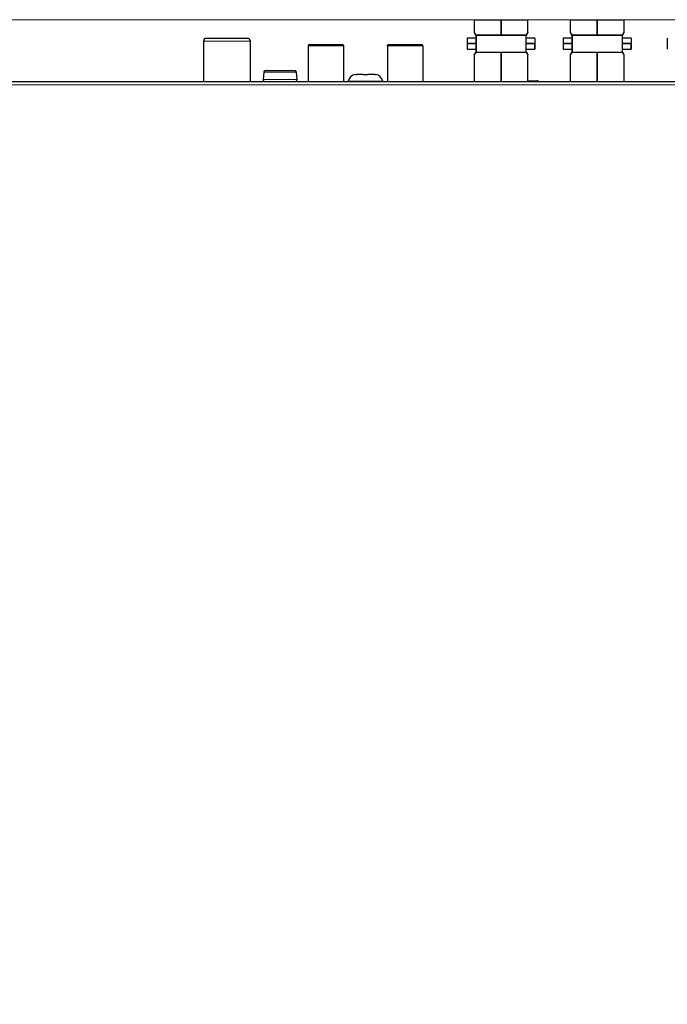
# Model space of a CAD drawing. Units: millimetres. Extents: x 19 to 828, y 10 to 580.
# Drawn here: x 416 to 530, y 295 to 469 of the extents above; entities that cross this region are included whole.
import ezdxf

# ---------------------------------------------------------------- set-up
doc = ezdxf.new("R2010")
doc.units = ezdxf.units.MM
doc.layers.add('1', color=7, linetype='Continuous', true_color=0xffffff)
doc.layers.add('202', color=7, linetype='Continuous', true_color=0xffffff)
doc.styles.add('ideas_korean', font='simplex.shx')
doc.dimstyles.get("Standard").update_dxf_attribs({"dimtxt": 0.18, "dimasz": 0.18, "dimexe": 0.18, "dimexo": 0.0625, "dimgap": 0.09, "dimtad": 0, "dimtih": 1, "dimtoh": 1, "dimdec": 4, "dimzin": 0, "dimdsep": 46, "dimtxsty": 'Standard', "dimcen": 0.09, "dimadec": 0, "dimazin": 0, "dimtfac": 1, "dimtdec": 4, "dimtofl": 0, "dimtmove": 0, "dimatfit": 3, "dimfxl": 1, "dimtolj": 1, "dimtzin": 0, "dimarcsym": 0})

# ---------------------------------------------------------------- blocks, each defined once
blk = doc.blocks.new('_U2')
at = {"layer": '202', "color": 1, "lineweight": 13}
for p, q in [((628.51588, 468.789909), (194.791426, 468.789909)), ((196.791426, 468.789909), (196.791426, 137.889632)), ((644.968813, 137.889632), (194.791426, 137.889632))]:
    blk.add_line(p, q, dxfattribs=at)
at = {"layer": '202', "color": 1, "lineweight": 25}
for points in [[(196.791426, 468.789909), (197.234815, 466.789911), (196.348036, 466.789907), (196.791426, 468.789909)], [(196.791426, 137.889632), (196.348036, 139.889631), (197.234815, 139.889634), (196.791426, 137.889632)]]:
    blk.add_solid(points, dxfattribs=at)
at = {"layer": '202', "color": 1, "linetype": 'Continuous', "lineweight": 13, "char_height": 6, "attachment_point": 7, "rotation": 90, "line_spacing_factor": 0.753012, "style": 'ideas_korean'}
for s, insert in [('\\W0.8680; (13.03")', (197.291426, 297.069771)), ('\\W0.8065;330.9', (197.291426, 276.369771))]:
    blk.add_mtext(s, dxfattribs=dict(at, insert=insert))
blk = doc.blocks.new('_U3')
at = {"layer": '202', "color": 1, "lineweight": 13}
for p, q in [((645.291451, 457.889632), (234.791426, 457.889632)), ((236.791426, 457.889632), (236.791426, 137.889632)), ((644.968813, 137.889632), (234.791426, 137.889632))]:
    blk.add_line(p, q, dxfattribs=at)
at = {"layer": '202', "color": 1, "lineweight": 25}
for points in [[(236.791426, 457.889632), (237.234815, 455.889634), (236.348036, 455.889631), (236.791426, 457.889632)], [(236.791426, 137.889632), (236.348036, 139.889631), (237.234815, 139.889634), (236.791426, 137.889632)]]:
    blk.add_solid(points, dxfattribs=at)
at = {"layer": '202', "color": 1, "linetype": 'Continuous', "lineweight": 13, "char_height": 6, "attachment_point": 7, "rotation": 90, "line_spacing_factor": 0.753012, "style": 'ideas_korean'}
for s, insert in [('\\W0.8680; (12.60")', (237.291426, 287.659632)), ('\\W0.7292;320', (237.291426, 274.879632))]:
    blk.add_mtext(s, dxfattribs=dict(at, insert=insert))

msp = doc.modelspace()

# ---------------------------------------------------------------- linework, layer by layer
at = {"layer": '1', "color": 253, "linetype": 'Continuous', "lineweight": 25}
for p, q in [((496.116, 468.79), (500.866, 468.79)), ((496.116, 468.79), (496.116, 466.545)), ((500.866, 466.065), (500.866, 468.79)), ((500.866, 468.79), (505.616, 468.79)), ((500.866, 468.79), (500.866, 466.065)), ((505.616, 466.545), (505.616, 468.79)), ((513.116, 468.79), (517.866, 468.79)), ((513.116, 468.79), (513.116, 466.545)), ((517.866, 468.79), (522.616, 468.79)), ((517.866, 466.065), (517.866, 468.79)), ((517.866, 468.79), (517.866, 466.065)), ((522.616, 466.545), (522.616, 468.79)), ((494.866, 465.54), (494.866, 464.565)), ((496.466, 465.54), (494.866, 465.54)), ((496.327, 466.065), (496.327, 466.218)), ((500.866, 466.065), (496.327, 466.065)), ((496.466, 463.065), (496.466, 466.065)), ((496.466, 466.065), (496.466, 463.065)), ((505.405, 466.065), (500.866, 466.065)), ((505.266, 466.065), (505.266, 463.065)), ((505.266, 466.065), (505.266, 463.065)), ((506.866, 465.54), (505.266, 465.54)), ((505.405, 466.218), (505.405, 466.065)), ((506.866, 465.54), (506.866, 464.565)), ((511.866, 465.54), (511.866, 464.565)), ((513.466, 465.54), (511.866, 465.54)), ((513.327, 466.065), (513.327, 466.218)), ((517.866, 466.065), (513.327, 466.065)), ((513.466, 466.065), (513.466, 463.065)), ((513.466, 463.065), (513.466, 466.065)), ((522.405, 466.065), (517.866, 466.065)), ((522.266, 466.065), (522.266, 463.065)), ((522.266, 466.065), (522.266, 463.065)), ((523.866, 465.54), (522.266, 465.54)), ((522.405, 466.218), (522.405, 466.065)), ((523.866, 465.54), (523.866, 464.565)), ((494.866, 464.565), (496.466, 464.565)), ((494.866, 464.565), (494.866, 463.59)), ((496.466, 464.565), (494.866, 464.565)), ((494.866, 463.59), (496.466, 463.59)), ((496.327, 462.912), (496.327, 463.065)), ((496.327, 463.065), (500.866, 463.065)), ((500.866, 463.065), (500.866, 457.89)), ((500.866, 457.89), (500.866, 463.065)), ((500.866, 463.065), (505.405, 463.065)), ((506.866, 464.565), (505.266, 464.565)), ((505.266, 464.565), (506.866, 464.565)), ((505.266, 463.59), (506.866, 463.59)), ((505.405, 463.065), (505.405, 462.912)), ((506.866, 463.59), (506.866, 464.565)), ((511.866, 464.565), (513.466, 464.565)), ((511.866, 464.565), (511.866, 463.59)), ((513.466, 464.565), (511.866, 464.565)), ((511.866, 463.59), (513.466, 463.59)), ((513.327, 462.912), (513.327, 463.065)), ((513.327, 463.065), (517.866, 463.065)), ((517.866, 463.065), (517.866, 457.89)), ((517.866, 457.89), (517.866, 463.065)), ((517.866, 463.065), (522.405, 463.065)), ((522.266, 464.565), (523.866, 464.565)), ((523.866, 464.565), (522.266, 464.565)), ((522.266, 463.59), (523.866, 463.59)), ((522.405, 463.065), (522.405, 462.912)), ((523.866, 463.59), (523.866, 464.565)), ((496.116, 462.585), (496.116, 457.89)), ((496.118, 462.588), (496.116, 462.585)), ((505.616, 457.89), (505.616, 462.585)), ((513.116, 462.585), (513.116, 457.89)), ((513.118, 462.588), (513.116, 462.585)), ((522.616, 457.89), (522.616, 462.585))]:
    msp.add_line(p, q, dxfattribs=at)
at = {"layer": '1', "color": 252, "linetype": 'Continuous', "lineweight": 25}
for p, q in [((505.616, 466.545), (505.616, 466.545)), ((496.327, 466.065), (496.327, 466.218)), ((496.466, 466.065), (496.327, 466.065)), ((505.266, 466.065), (505.405, 466.065)), ((505.405, 466.065), (505.405, 466.218)), ((513.327, 466.065), (513.327, 466.218)), ((513.466, 466.065), (513.327, 466.065)), ((522.266, 466.065), (522.405, 466.065)), ((522.405, 466.065), (522.405, 466.218)), ((466.776, 464.19), (466.776, 457.89)), ((466.976, 464.39), (472.807, 464.39)), ((473.007, 464.19), (473.007, 457.89)), ((480.776, 464.19), (480.776, 457.89)), ((480.976, 464.39), (486.807, 464.39)), ((487.007, 464.19), (487.007, 457.89)), ((496.327, 462.912), (496.327, 463.065)), ((496.327, 463.065), (496.466, 463.065)), ((505.405, 463.065), (505.266, 463.065)), ((505.405, 462.912), (505.405, 463.065)), ((513.327, 462.912), (513.327, 463.065)), ((513.327, 463.065), (513.466, 463.065)), ((522.405, 463.065), (522.266, 463.065)), ((522.405, 462.912), (522.405, 463.065))]:
    msp.add_line(p, q, dxfattribs=at)
at = {"layer": '1', "color": 2, "linetype": 'Continuous', "lineweight": 13}
msp.add_line((456.541, 464.99), (448.241, 464.99), dxfattribs=at)
at = {"layer": '1', "color": 2, "linetype": 'Continuous', "lineweight": 25}
for p, q in [((448.241, 464.99), (448.241, 457.89)), ((456.041, 465.49), (448.741, 465.49)), ((456.541, 457.89), (456.541, 464.99))]:
    msp.add_line(p, q, dxfattribs=at)
at = {"layer": '1', "color": 252, "linetype": 'Continuous', "lineweight": 13}
for p, q in [((466.776, 464.19), (473.007, 464.19)), ((480.776, 464.19), (487.007, 464.19))]:
    msp.add_line(p, q, dxfattribs=at)
at = {"layer": '1', "color": 27, "linetype": 'Continuous', "lineweight": 25}
for p, q in [((459.205, 459.79), (461.791, 459.79)), ((461.791, 459.79), (464.378, 459.79)), ((458.906, 459.516), (458.793, 458.216)), ((464.79, 458.216), (464.677, 459.516))]:
    msp.add_line(p, q, dxfattribs=at)
at = {"layer": '1', "color": 8, "linetype": 'Continuous', "lineweight": 25}
msp.add_line((277.991, 457.89), (645.591, 457.89), dxfattribs=at)
at = {"layer": '1', "color": 27, "linetype": 'Continuous', "lineweight": 13}
for p, q in [((458.793, 458.216), (461.791, 458.216)), ((458.906, 459.516), (461.791, 459.516)), ((461.791, 459.516), (464.677, 459.516)), ((461.791, 458.216), (464.79, 458.216))]:
    msp.add_line(p, q, dxfattribs=at)
at = {"layer": '1', "color": 9, "linetype": 'Continuous', "lineweight": 13}
for p, q in [((476.892, 457.927), (473.824, 457.927)), ((479.96, 457.927), (476.892, 457.927))]:
    msp.add_line(p, q, dxfattribs=at)
at = {"layer": '1', "color": 9, "linetype": 'Continuous', "lineweight": 25}
for p, q in [((475.092, 459.082), (475.092, 459.077)), ((476.492, 459.09), (475.291, 459.09)), ((478.492, 459.09), (477.292, 459.09)), ((478.692, 459.077), (478.692, 459.082)), ((505.616, 457.99), (507.216, 457.99))]:
    msp.add_line(p, q, dxfattribs=at)
at = {"layer": '1', "color": 8, "linetype": 'Continuous', "lineweight": 13}
msp.add_line((645.591, 457.288), (277.991, 457.288), dxfattribs=at)
at = {"layer": '1', "color": 2, "linetype": 'Continuous', "lineweight": 25}
for centre, start, end in [((448.741, 464.99), 90, 180), ((456.041, 464.99), 0, 90)]:
    msp.add_arc(centre, 0.5, start, end, dxfattribs=at)
at = {"layer": '1', "color": 252, "linetype": 'Continuous', "lineweight": 25}
for centre, start, end in [((466.976, 464.19), 89.99988, 180), ((486.807, 464.19), 0, 90.00012)]:
    msp.add_arc(centre, 0.2, start, end, dxfattribs=at)
at = {"layer": '1', "color": 252, "linetype": 'Continuous', "lineweight": 25, "extrusion": (0, 0, -1)}
for centre, start, end in [((-472.807, 464.19), 89.99988, 180), ((-480.976, 464.19), 0, 90.00012)]:
    msp.add_arc(centre, 0.2, start, end, dxfattribs=at)
at = {"layer": '1', "color": 27, "linetype": 'Continuous', "lineweight": 25}
for centre, start, end in [((459.205, 459.49), 90, 175), ((464.378, 459.49), 5, 90), ((459.091, 458.19), 175, 270), ((464.491, 458.19), 270, 5)]:
    msp.add_arc(centre, 0.3, start, end, dxfattribs=at)
at = {"layer": '1', "color": 9, "linetype": 'Continuous', "lineweight": 25}
for centre, radius, start, end in [((474.51, 457.79), 0.7, 168.71323, 171.78822), ((475.242, 457.644), 1.446, 95.95413, 168.71323), ((478.542, 457.644), 1.446, 11.28677, 84.04596), ((479.273, 457.79), 0.7, 8.21178, 11.28677), ((507.216, 457.59), 0.4, 48.59019, 90)]:
    msp.add_arc(centre, radius, start, end, dxfattribs=at)
at = {"layer": '1', "color": 253, "linetype": 'Continuous', "lineweight": 25}
for points, degree, knots in [([(496.117, 468.79), (496.117, 468.79), (496.117, 468.79), (496.162, 468.79), (496.253, 468.79), (496.389, 468.79), (496.567, 468.79), (496.787, 468.79), (497.046, 468.79), (497.342, 468.79), (497.672, 468.79), (498.033, 468.79), (498.421, 468.79), (498.832, 468.79), (499.264, 468.79), (499.711, 468.79), (500.168, 468.79), (500.516, 468.79), (500.75, 468.79), (500.866, 468.79)], 2, [0, 0, 0, 0.0002171, 0.0627035, 0.1251899, 0.1876764, 0.2501628, 0.3126492, 0.3751357, 0.4376221, 0.5001085, 0.562595, 0.6250814, 0.6875678, 0.7500543, 0.8125407, 0.8750271, 0.9375136, 0.9687568, 1, 1, 1]), ([(500.866, 468.79), (501.098, 468.79), (501.332, 468.79), (501.563, 468.79), (501.793, 468.79), (502.021, 468.79), (502.468, 468.79), (502.899, 468.79), (503.311, 468.79), (503.698, 468.79), (504.059, 468.79), (504.39, 468.79), (504.685, 468.79), (504.945, 468.79), (505.165, 468.79), (505.343, 468.79), (505.479, 468.79), (505.57, 468.79), (505.616, 468.79), (505.616, 468.79), (505.616, 468.79)], 2, [0, 0, 0, 0.0624773, 0.0624773, 0.1249545, 0.1249545, 0.1874318, 0.2499091, 0.3123864, 0.3748636, 0.4373409, 0.4998182, 0.5622954, 0.6247727, 0.68725, 0.7497272, 0.8122045, 0.8746818, 0.9371591, 0.9996363, 1, 1, 1]), ([(513.117, 468.79), (513.117, 468.79), (513.117, 468.79), (513.162, 468.79), (513.253, 468.79), (513.389, 468.79), (513.567, 468.79), (513.787, 468.79), (514.046, 468.79), (514.342, 468.79), (514.672, 468.79), (515.033, 468.79), (515.421, 468.79), (515.832, 468.79), (516.264, 468.79), (516.711, 468.79), (517.168, 468.79), (517.516, 468.79), (517.75, 468.79), (517.866, 468.79)], 2, [0, 0, 0, 0.0002171, 0.0627035, 0.1251899, 0.1876764, 0.2501628, 0.3126492, 0.3751357, 0.4376221, 0.5001085, 0.562595, 0.6250814, 0.6875678, 0.7500543, 0.8125407, 0.8750271, 0.9375136, 0.9687568, 1, 1, 1]), ([(517.866, 468.79), (518.098, 468.79), (518.332, 468.79), (518.563, 468.79), (518.793, 468.79), (519.021, 468.79), (519.468, 468.79), (519.899, 468.79), (520.311, 468.79), (520.698, 468.79), (521.059, 468.79), (521.39, 468.79), (521.685, 468.79), (521.945, 468.79), (522.165, 468.79), (522.343, 468.79), (522.479, 468.79), (522.57, 468.79), (522.616, 468.79), (522.616, 468.79), (522.616, 468.79)], 2, [0, 0, 0, 0.0624773, 0.0624773, 0.1249545, 0.1249545, 0.1874318, 0.2499091, 0.3123864, 0.3748636, 0.4373409, 0.4998182, 0.5622954, 0.6247727, 0.68725, 0.7497272, 0.8122045, 0.8746818, 0.9371591, 0.9996363, 1, 1, 1]), ([(496.327, 466.218), (496.325, 466.222), (496.321, 466.23), (496.314, 466.241), (496.307, 466.252), (496.301, 466.263), (496.294, 466.274), (496.288, 466.285), (496.281, 466.295), (496.275, 466.305), (496.269, 466.315), (496.263, 466.325), (496.257, 466.335), (496.251, 466.344), (496.245, 466.353), (496.228, 466.38), (496.202, 466.42), (496.178, 466.455), (496.164, 466.477), (496.153, 466.493), (496.141, 466.51), (496.128, 466.528), (496.119, 466.541), (496.116, 466.545), (496.116, 466.545), (496.117, 466.544), (496.118, 466.542)], 3, [0, 0, 0, 0, 0.0162583, 0.0325349, 0.0488312, 0.0651486, 0.0814884, 0.0978519, 0.1142406, 0.1306557, 0.1470986, 0.1635705, 0.1800728, 0.1966069, 0.2131739, 0.2297753, 0.3440169, 0.4594699, 0.4976934, 0.5360577, 0.61251, 0.6892077, 0.8039102, 0.9188192, 0.9189055, 1, 1, 1, 1]), ([(505.614, 466.542), (505.615, 466.544), (505.617, 466.546), (505.614, 466.541), (505.603, 466.526), (505.585, 466.501), (505.565, 466.472), (505.546, 466.443), (505.53, 466.419), (505.512, 466.392), (505.496, 466.367), (505.483, 466.346), (505.473, 466.33), (505.462, 466.313), (505.451, 466.295), (505.44, 466.277), (505.429, 466.258), (505.417, 466.238), (505.409, 466.225), (505.405, 466.218)], 3, [0, 0, 0, 0, 0.0876979, 0.2017999, 0.315744, 0.4300549, 0.5438015, 0.6012732, 0.6584102, 0.715262, 0.7718786, 0.8006927, 0.8294075, 0.8580297, 0.8865664, 0.9150246, 0.9434115, 0.9717343, 1, 1, 1, 1]), ([(513.327, 466.218), (513.325, 466.222), (513.321, 466.23), (513.314, 466.241), (513.307, 466.252), (513.301, 466.263), (513.294, 466.274), (513.288, 466.285), (513.281, 466.295), (513.275, 466.305), (513.269, 466.315), (513.263, 466.325), (513.257, 466.335), (513.251, 466.344), (513.245, 466.353), (513.228, 466.38), (513.202, 466.42), (513.178, 466.455), (513.164, 466.477), (513.153, 466.493), (513.141, 466.51), (513.128, 466.528), (513.119, 466.541), (513.116, 466.545), (513.116, 466.545), (513.117, 466.544), (513.118, 466.542)], 3, [0, 0, 0, 0, 0.0162583, 0.0325349, 0.0488312, 0.0651486, 0.0814884, 0.0978519, 0.1142406, 0.1306557, 0.1470986, 0.1635705, 0.1800728, 0.1966069, 0.2131739, 0.2297753, 0.3440169, 0.4594699, 0.4976934, 0.5360577, 0.61251, 0.6892077, 0.8039102, 0.9188192, 0.9189055, 1, 1, 1, 1]), ([(522.614, 466.542), (522.615, 466.544), (522.617, 466.546), (522.614, 466.541), (522.603, 466.526), (522.585, 466.501), (522.565, 466.472), (522.546, 466.443), (522.53, 466.419), (522.512, 466.392), (522.496, 466.367), (522.483, 466.346), (522.473, 466.33), (522.462, 466.313), (522.451, 466.295), (522.44, 466.277), (522.429, 466.258), (522.417, 466.238), (522.409, 466.225), (522.405, 466.218)], 3, [0, 0, 0, 0, 0.0876979, 0.2017999, 0.315744, 0.4300549, 0.5438015, 0.6012732, 0.6584102, 0.715262, 0.7718786, 0.8006927, 0.8294075, 0.8580297, 0.8865664, 0.9150246, 0.9434115, 0.9717343, 1, 1, 1, 1]), ([(494.866, 465.54), (494.866, 465.54), (494.866, 465.53), (494.866, 465.512), (494.866, 465.484), (494.866, 465.447), (494.866, 465.402), (494.866, 465.354), (494.866, 465.295), (494.866, 465.221), (494.866, 465.147), (494.866, 465.067), (494.866, 464.983), (494.866, 464.894), (494.866, 464.803), (494.866, 464.709), (494.866, 464.637), (494.866, 464.589), (494.866, 464.565)], 2, [0, 0, 0, 0.0619428, 0.12448, 0.1870171, 0.2495543, 0.3120914, 0.3746286, 0.4246583, 0.4997028, 0.56224, 0.6247771, 0.6873143, 0.7498514, 0.8123886, 0.8749257, 0.9374629, 0.9687314, 1, 1, 1]), ([(494.866, 465.54), (494.866, 465.54), (494.866, 465.53), (494.866, 465.512), (494.866, 465.484), (494.866, 465.447), (494.866, 465.402), (494.866, 465.354), (494.866, 465.295), (494.866, 465.221), (494.866, 465.147), (494.866, 465.067), (494.866, 464.983), (494.866, 464.894), (494.866, 464.803), (494.866, 464.709), (494.866, 464.637), (494.866, 464.589), (494.866, 464.565)], 2, [0, 0, 0, 0.0619428, 0.12448, 0.1870171, 0.2495543, 0.3120914, 0.3746286, 0.4246583, 0.4997028, 0.56224, 0.6247771, 0.6873143, 0.7498514, 0.8123886, 0.8749257, 0.9374629, 0.9687314, 1, 1, 1]), ([(496.327, 466.065), (496.382, 466.065), (496.522, 466.065), (496.689, 466.065), (496.883, 466.065), (497.102, 466.065), (497.344, 466.065), (497.608, 466.065), (497.893, 466.065), (498.197, 466.065), (498.518, 466.065), (498.853, 466.065), (499.202, 466.065), (499.561, 466.065), (499.928, 466.065), (500.301, 466.065), (500.596, 466.065), (500.785, 466.065), (500.866, 466.065)], 2, [0, 0, 0, 0.0625, 0.125, 0.1875, 0.25, 0.3125, 0.375, 0.4375, 0.5, 0.5625, 0.625, 0.6875, 0.75, 0.8125, 0.875, 0.9375, 0.9732143, 1, 1, 1]), ([(500.866, 466.065), (501.054, 466.065), (501.243, 466.065), (501.431, 466.065), (501.804, 466.065), (502.171, 466.065), (502.53, 466.065), (502.878, 466.065), (503.214, 466.065), (503.534, 466.065), (503.838, 466.065), (504.123, 466.065), (504.388, 466.065), (504.63, 466.065), (504.849, 466.065), (505.043, 466.065), (505.21, 466.065), (505.32, 466.065), (505.381, 466.065), (505.405, 466.065)], 2, [0, 0, 0, 0.0625, 0.0625, 0.125, 0.1875, 0.25, 0.3125, 0.375, 0.4375, 0.5, 0.5625, 0.625, 0.6875, 0.75, 0.8125, 0.875, 0.9375, 0.9732143, 1, 1, 1]), ([(506.866, 465.54), (506.866, 465.54), (506.866, 465.53), (506.866, 465.512), (506.866, 465.484), (506.866, 465.447), (506.866, 465.402), (506.866, 465.354), (506.866, 465.295), (506.866, 465.221), (506.866, 465.147), (506.866, 465.067), (506.866, 464.983), (506.866, 464.894), (506.866, 464.803), (506.866, 464.709), (506.866, 464.637), (506.866, 464.589), (506.866, 464.565)], 2, [0, 0, 0, 0.0619428, 0.12448, 0.1870171, 0.2495543, 0.3120914, 0.3746286, 0.4246583, 0.4997028, 0.56224, 0.6247771, 0.6873143, 0.7498514, 0.8123886, 0.8749257, 0.9374629, 0.9687314, 1, 1, 1]), ([(511.866, 465.54), (511.866, 465.54), (511.866, 465.53), (511.866, 465.512), (511.866, 465.484), (511.866, 465.447), (511.866, 465.402), (511.866, 465.354), (511.866, 465.295), (511.866, 465.221), (511.866, 465.147), (511.866, 465.067), (511.866, 464.983), (511.866, 464.894), (511.866, 464.803), (511.866, 464.709), (511.866, 464.637), (511.866, 464.589), (511.866, 464.565)], 2, [0, 0, 0, 0.0619428, 0.12448, 0.1870171, 0.2495543, 0.3120914, 0.3746286, 0.4246583, 0.4997028, 0.56224, 0.6247771, 0.6873143, 0.7498514, 0.8123886, 0.8749257, 0.9374629, 0.9687314, 1, 1, 1]), ([(513.327, 466.065), (513.382, 466.065), (513.522, 466.065), (513.689, 466.065), (513.883, 466.065), (514.102, 466.065), (514.344, 466.065), (514.608, 466.065), (514.893, 466.065), (515.197, 466.065), (515.518, 466.065), (515.853, 466.065), (516.202, 466.065), (516.561, 466.065), (516.928, 466.065), (517.301, 466.065), (517.596, 466.065), (517.785, 466.065), (517.866, 466.065)], 2, [0, 0, 0, 0.0625, 0.125, 0.1875, 0.25, 0.3125, 0.375, 0.4375, 0.5, 0.5625, 0.625, 0.6875, 0.75, 0.8125, 0.875, 0.9375, 0.9732143, 1, 1, 1]), ([(517.866, 466.065), (518.054, 466.065), (518.243, 466.065), (518.431, 466.065), (518.804, 466.065), (519.171, 466.065), (519.53, 466.065), (519.878, 466.065), (520.214, 466.065), (520.534, 466.065), (520.838, 466.065), (521.123, 466.065), (521.388, 466.065), (521.63, 466.065), (521.849, 466.065), (522.043, 466.065), (522.21, 466.065), (522.32, 466.065), (522.381, 466.065), (522.405, 466.065)], 2, [0, 0, 0, 0.0625, 0.0625, 0.125, 0.1875, 0.25, 0.3125, 0.375, 0.4375, 0.5, 0.5625, 0.625, 0.6875, 0.75, 0.8125, 0.875, 0.9375, 0.9732143, 1, 1, 1]), ([(523.866, 465.54), (523.866, 465.54), (523.866, 465.53), (523.866, 465.512), (523.866, 465.484), (523.866, 465.447), (523.866, 465.402), (523.866, 465.354), (523.866, 465.295), (523.866, 465.221), (523.866, 465.147), (523.866, 465.067), (523.866, 464.983), (523.866, 464.894), (523.866, 464.803), (523.866, 464.709), (523.866, 464.637), (523.866, 464.589), (523.866, 464.565)], 2, [0, 0, 0, 0.0619428, 0.12448, 0.1870171, 0.2495543, 0.3120914, 0.3746286, 0.4246583, 0.4997028, 0.56224, 0.6247771, 0.6873143, 0.7498514, 0.8123886, 0.8749257, 0.9374629, 0.9687314, 1, 1, 1]), ([(523.866, 465.54), (523.866, 465.54), (523.866, 465.53), (523.866, 465.512), (523.866, 465.484), (523.866, 465.447), (523.866, 465.402), (523.866, 465.354), (523.866, 465.295), (523.866, 465.221), (523.866, 465.147), (523.866, 465.067), (523.866, 464.983), (523.866, 464.894), (523.866, 464.803), (523.866, 464.709), (523.866, 464.637), (523.866, 464.589), (523.866, 464.565)], 2, [0, 0, 0, 0.0619428, 0.12448, 0.1870171, 0.2495543, 0.3120914, 0.3746286, 0.4246583, 0.4997028, 0.56224, 0.6247771, 0.6873143, 0.7498514, 0.8123886, 0.8749257, 0.9374629, 0.9687314, 1, 1, 1]), ([(530.266, 465.54), (530.266, 465.54), (530.266, 465.53), (530.266, 465.512), (530.266, 465.484), (530.266, 465.447), (530.266, 465.402), (530.266, 465.354), (530.266, 465.295), (530.266, 465.221), (530.266, 465.147), (530.266, 465.067), (530.266, 464.983), (530.266, 464.894), (530.266, 464.803), (530.266, 464.709), (530.266, 464.637), (530.266, 464.589), (530.266, 464.565)], 2, [0, 0, 0, 0.0619428, 0.12448, 0.1870171, 0.2495543, 0.3120914, 0.3746286, 0.4246583, 0.4997028, 0.56224, 0.6247771, 0.6873143, 0.7498514, 0.8123886, 0.8749257, 0.9374629, 0.9687314, 1, 1, 1]), ([(494.866, 464.565), (494.866, 464.47), (494.866, 464.374), (494.866, 464.328), (494.866, 464.236), (494.866, 464.148), (494.866, 464.064), (494.866, 463.984), (494.866, 463.91), (494.866, 463.849), (494.866, 463.787), (494.866, 463.728), (494.866, 463.683), (494.866, 463.646), (494.866, 463.618), (494.866, 463.599), (494.866, 463.59), (494.866, 463.59), (494.866, 463.59)], 2, [0, 0, 0, 0.1249869, 0.1249869, 0.1874804, 0.2499739, 0.3124674, 0.3749608, 0.4374543, 0.4999478, 0.5499425, 0.6249347, 0.6874282, 0.7499217, 0.8124151, 0.8749086, 0.9374021, 0.9998955, 1, 1, 1]), ([(496.327, 463.065), (496.382, 463.065), (496.522, 463.065), (496.689, 463.065), (496.883, 463.065), (497.102, 463.065), (497.344, 463.065), (497.608, 463.065), (497.893, 463.065), (498.197, 463.065), (498.518, 463.065), (498.853, 463.065), (499.202, 463.065), (499.561, 463.065), (499.928, 463.065), (500.301, 463.065), (500.596, 463.065), (500.785, 463.065), (500.866, 463.065)], 2, [0, 0, 0, 0.0625, 0.125, 0.1875, 0.25, 0.3125, 0.375, 0.4375, 0.5, 0.5625, 0.625, 0.6875, 0.75, 0.8125, 0.875, 0.9375, 0.9732143, 1, 1, 1]), ([(500.866, 463.065), (501.054, 463.065), (501.243, 463.065), (501.431, 463.065), (501.804, 463.065), (502.171, 463.065), (502.53, 463.065), (502.878, 463.065), (503.214, 463.065), (503.534, 463.065), (503.838, 463.065), (504.123, 463.065), (504.388, 463.065), (504.63, 463.065), (504.849, 463.065), (505.043, 463.065), (505.21, 463.065), (505.32, 463.065), (505.381, 463.065), (505.405, 463.065)], 2, [0, 0, 0, 0.0625, 0.0625, 0.125, 0.1875, 0.25, 0.3125, 0.375, 0.4375, 0.5, 0.5625, 0.625, 0.6875, 0.75, 0.8125, 0.875, 0.9375, 0.9732143, 1, 1, 1]), ([(506.866, 464.565), (506.866, 464.47), (506.866, 464.374), (506.866, 464.328), (506.866, 464.236), (506.866, 464.148), (506.866, 464.064), (506.866, 463.984), (506.866, 463.91), (506.866, 463.849), (506.866, 463.787), (506.866, 463.728), (506.866, 463.683), (506.866, 463.646), (506.866, 463.618), (506.866, 463.599), (506.866, 463.59), (506.866, 463.59), (506.866, 463.59)], 2, [0, 0, 0, 0.1249869, 0.1249869, 0.1874804, 0.2499739, 0.3124674, 0.3749608, 0.4374543, 0.4999478, 0.5499425, 0.6249347, 0.6874282, 0.7499217, 0.8124151, 0.8749086, 0.9374021, 0.9998955, 1, 1, 1]), ([(511.866, 464.565), (511.866, 464.47), (511.866, 464.374), (511.866, 464.328), (511.866, 464.236), (511.866, 464.148), (511.866, 464.064), (511.866, 463.984), (511.866, 463.91), (511.866, 463.849), (511.866, 463.787), (511.866, 463.728), (511.866, 463.683), (511.866, 463.646), (511.866, 463.618), (511.866, 463.599), (511.866, 463.59), (511.866, 463.59), (511.866, 463.59)], 2, [0, 0, 0, 0.1249869, 0.1249869, 0.1874804, 0.2499739, 0.3124674, 0.3749608, 0.4374543, 0.4999478, 0.5499425, 0.6249347, 0.6874282, 0.7499217, 0.8124151, 0.8749086, 0.9374021, 0.9998955, 1, 1, 1]), ([(513.327, 463.065), (513.382, 463.065), (513.522, 463.065), (513.689, 463.065), (513.883, 463.065), (514.102, 463.065), (514.344, 463.065), (514.608, 463.065), (514.893, 463.065), (515.197, 463.065), (515.518, 463.065), (515.853, 463.065), (516.202, 463.065), (516.561, 463.065), (516.928, 463.065), (517.301, 463.065), (517.596, 463.065), (517.785, 463.065), (517.866, 463.065)], 2, [0, 0, 0, 0.0625, 0.125, 0.1875, 0.25, 0.3125, 0.375, 0.4375, 0.5, 0.5625, 0.625, 0.6875, 0.75, 0.8125, 0.875, 0.9375, 0.9732143, 1, 1, 1]), ([(517.866, 463.065), (518.054, 463.065), (518.243, 463.065), (518.431, 463.065), (518.804, 463.065), (519.171, 463.065), (519.53, 463.065), (519.878, 463.065), (520.214, 463.065), (520.534, 463.065), (520.838, 463.065), (521.123, 463.065), (521.388, 463.065), (521.63, 463.065), (521.849, 463.065), (522.043, 463.065), (522.21, 463.065), (522.32, 463.065), (522.381, 463.065), (522.405, 463.065)], 2, [0, 0, 0, 0.0625, 0.0625, 0.125, 0.1875, 0.25, 0.3125, 0.375, 0.4375, 0.5, 0.5625, 0.625, 0.6875, 0.75, 0.8125, 0.875, 0.9375, 0.9732143, 1, 1, 1]), ([(523.866, 464.565), (523.866, 464.47), (523.866, 464.374), (523.866, 464.328), (523.866, 464.236), (523.866, 464.148), (523.866, 464.064), (523.866, 463.984), (523.866, 463.91), (523.866, 463.849), (523.866, 463.787), (523.866, 463.728), (523.866, 463.683), (523.866, 463.646), (523.866, 463.618), (523.866, 463.599), (523.866, 463.59), (523.866, 463.59), (523.866, 463.59)], 2, [0, 0, 0, 0.1249869, 0.1249869, 0.1874804, 0.2499739, 0.3124674, 0.3749608, 0.4374543, 0.4999478, 0.5499425, 0.6249347, 0.6874282, 0.7499217, 0.8124151, 0.8749086, 0.9374021, 0.9998955, 1, 1, 1]), ([(530.266, 464.565), (530.266, 464.47), (530.266, 464.374), (530.266, 464.328), (530.266, 464.236), (530.266, 464.148), (530.266, 464.064), (530.266, 463.984), (530.266, 463.91), (530.266, 463.849), (530.266, 463.787), (530.266, 463.728), (530.266, 463.683), (530.266, 463.646), (530.266, 463.618), (530.266, 463.599), (530.266, 463.59), (530.266, 463.59), (530.266, 463.59)], 2, [0, 0, 0, 0.1249869, 0.1249869, 0.1874804, 0.2499739, 0.3124674, 0.3749608, 0.4374543, 0.4999478, 0.5499425, 0.6249347, 0.6874282, 0.7499217, 0.8124151, 0.8749086, 0.9374021, 0.9998955, 1, 1, 1]), ([(496.116, 462.585), (496.116, 462.585), (496.116, 462.585), (496.116, 462.585), (496.119, 462.588), (496.13, 462.604), (496.147, 462.629), (496.167, 462.658), (496.187, 462.687), (496.203, 462.711), (496.22, 462.738), (496.236, 462.762), (496.249, 462.783), (496.26, 462.8), (496.27, 462.817), (496.281, 462.835), (496.292, 462.853), (496.304, 462.872), (496.316, 462.891), (496.323, 462.905), (496.327, 462.912)], 3, [0, 0, 0, 0, 0.0004765, 0.0005722, 0.1255874, 0.2504164, 0.3756404, 0.5002473, 0.5632047, 0.6257965, 0.6880766, 0.7500999, 0.7816642, 0.8131199, 0.8444744, 0.8757355, 0.9069108, 0.938008, 0.9690352, 1, 1, 1, 1]), ([(496.327, 462.912), (496.325, 462.908), (496.321, 462.901), (496.315, 462.89), (496.309, 462.88), (496.303, 462.87), (496.297, 462.86), (496.291, 462.851), (496.285, 462.841), (496.279, 462.832), (496.274, 462.822), (496.268, 462.813), (496.263, 462.805), (496.257, 462.796), (496.252, 462.788), (496.247, 462.779), (496.242, 462.771), (496.237, 462.763), (496.232, 462.755), (496.227, 462.748), (496.222, 462.74), (496.217, 462.733), (496.213, 462.726), (496.208, 462.719), (496.204, 462.713), (496.199, 462.706), (496.195, 462.7), (496.191, 462.694), (496.187, 462.688), (496.183, 462.682), (496.179, 462.676), (496.176, 462.671), (496.172, 462.665), (496.169, 462.66), (496.165, 462.655), (496.162, 462.65), (496.159, 462.646), (496.156, 462.641), (496.153, 462.637), (496.15, 462.633), (496.147, 462.629), (496.145, 462.625), (496.142, 462.622), (496.14, 462.618), (496.137, 462.615), (496.135, 462.612), (496.133, 462.609), (496.131, 462.606), (496.129, 462.603), (496.128, 462.601), (496.126, 462.599), (496.125, 462.597), (496.123, 462.595), (496.122, 462.593), (496.12, 462.59), (496.119, 462.589), (496.118, 462.588)], 3, [0, 0, 0, 0, 0.0177689, 0.0355363, 0.0533026, 0.0710678, 0.0888321, 0.1065957, 0.1243586, 0.1421211, 0.1598831, 0.1776448, 0.1954062, 0.2131675, 0.2309287, 0.2486897, 0.2664508, 0.2842118, 0.3019729, 0.3197339, 0.3374951, 0.3552563, 0.3730176, 0.3907789, 0.4085403, 0.4263017, 0.4440632, 0.4618247, 0.4795863, 0.4973478, 0.5151093, 0.5328708, 0.5506323, 0.5683937, 0.5861551, 0.6039163, 0.6216776, 0.6394387, 0.6571998, 0.6749608, 0.6927218, 0.7104827, 0.7282436, 0.7460045, 0.7637654, 0.7815262, 0.7992871, 0.8170479, 0.8348086, 0.8525694, 0.8703301, 0.8880908, 0.9058515, 0.9236121, 0.9413728, 1, 1, 1, 1]), ([(505.405, 462.912), (505.407, 462.908), (505.412, 462.9), (505.419, 462.889), (505.425, 462.877), (505.432, 462.866), (505.438, 462.856), (505.445, 462.845), (505.451, 462.835), (505.457, 462.824), (505.464, 462.814), (505.47, 462.805), (505.476, 462.795), (505.482, 462.786), (505.487, 462.777), (505.504, 462.75), (505.53, 462.71), (505.554, 462.674), (505.569, 462.653), (505.58, 462.637), (505.591, 462.62), (505.604, 462.602), (505.611, 462.592), (505.614, 462.588), (505.614, 462.588)], 3, [0, 0, 0, 0, 0.0194282, 0.0388783, 0.0583518, 0.0778505, 0.097376, 0.1169297, 0.1365134, 0.1561287, 0.175777, 0.19546, 0.2151793, 0.2349364, 0.2547329, 0.2745703, 0.4110858, 0.5490452, 0.5947206, 0.6405643, 0.7319217, 0.8235715, 0.9606781, 1, 1, 1, 1]), ([(513.116, 462.585), (513.116, 462.585), (513.116, 462.585), (513.116, 462.585), (513.119, 462.588), (513.13, 462.604), (513.147, 462.629), (513.167, 462.658), (513.187, 462.687), (513.203, 462.711), (513.22, 462.738), (513.236, 462.762), (513.249, 462.783), (513.26, 462.8), (513.27, 462.817), (513.281, 462.835), (513.292, 462.853), (513.304, 462.872), (513.316, 462.891), (513.323, 462.905), (513.327, 462.912)], 3, [0, 0, 0, 0, 0.0004764, 0.0005721, 0.1255874, 0.2504164, 0.3756404, 0.5002473, 0.5632047, 0.6257965, 0.6880766, 0.7500998, 0.7816642, 0.8131199, 0.8444744, 0.8757355, 0.9069108, 0.938008, 0.9690352, 1, 1, 1, 1]), ([(513.327, 462.912), (513.325, 462.908), (513.321, 462.901), (513.315, 462.89), (513.309, 462.88), (513.303, 462.87), (513.297, 462.86), (513.291, 462.851), (513.285, 462.841), (513.279, 462.832), (513.274, 462.822), (513.268, 462.813), (513.263, 462.805), (513.257, 462.796), (513.252, 462.788), (513.247, 462.779), (513.242, 462.771), (513.237, 462.763), (513.232, 462.755), (513.227, 462.748), (513.222, 462.74), (513.217, 462.733), (513.213, 462.726), (513.208, 462.719), (513.204, 462.713), (513.199, 462.706), (513.195, 462.7), (513.191, 462.694), (513.187, 462.688), (513.183, 462.682), (513.179, 462.676), (513.176, 462.671), (513.172, 462.665), (513.169, 462.66), (513.165, 462.655), (513.162, 462.65), (513.159, 462.646), (513.156, 462.641), (513.153, 462.637), (513.15, 462.633), (513.147, 462.629), (513.145, 462.625), (513.142, 462.622), (513.14, 462.618), (513.137, 462.615), (513.135, 462.612), (513.133, 462.609), (513.131, 462.606), (513.129, 462.603), (513.128, 462.601), (513.126, 462.599), (513.125, 462.597), (513.123, 462.595), (513.122, 462.593), (513.12, 462.59), (513.119, 462.589), (513.118, 462.588)], 3, [0, 0, 0, 0, 0.0177689, 0.0355363, 0.0533026, 0.0710678, 0.0888321, 0.1065957, 0.1243586, 0.1421211, 0.1598831, 0.1776448, 0.1954062, 0.2131675, 0.2309287, 0.2486897, 0.2664508, 0.2842118, 0.3019729, 0.3197339, 0.3374951, 0.3552563, 0.3730176, 0.3907789, 0.4085403, 0.4263017, 0.4440632, 0.4618247, 0.4795863, 0.4973478, 0.5151093, 0.5328708, 0.5506323, 0.5683937, 0.5861551, 0.6039163, 0.6216776, 0.6394387, 0.6571998, 0.6749608, 0.6927218, 0.7104827, 0.7282436, 0.7460045, 0.7637654, 0.7815262, 0.7992871, 0.8170479, 0.8348086, 0.8525694, 0.8703301, 0.8880908, 0.9058515, 0.9236121, 0.9413728, 1, 1, 1, 1]), ([(522.614, 462.588), (522.616, 462.585), (522.617, 462.584), (522.601, 462.606), (522.563, 462.661), (522.523, 462.721), (522.494, 462.765), (522.484, 462.781), (522.474, 462.798), (522.463, 462.815), (522.452, 462.833), (522.441, 462.851), (522.429, 462.871), (522.417, 462.891), (522.409, 462.905), (522.405, 462.912)], 3, [0, 0, 0, 0, 0.147297, 0.3439896, 0.5406845, 0.7373807, 0.7665574, 0.7957341, 0.8249109, 0.8540881, 0.8832662, 0.9124457, 0.9416272, 0.9708116, 1, 1, 1, 1]), ([(522.405, 462.912), (522.407, 462.908), (522.412, 462.9), (522.419, 462.889), (522.425, 462.877), (522.432, 462.866), (522.438, 462.856), (522.445, 462.845), (522.451, 462.835), (522.457, 462.824), (522.464, 462.814), (522.47, 462.805), (522.476, 462.795), (522.482, 462.786), (522.487, 462.777), (522.504, 462.75), (522.53, 462.71), (522.554, 462.674), (522.569, 462.653), (522.58, 462.637), (522.591, 462.62), (522.604, 462.602), (522.611, 462.592), (522.614, 462.588), (522.614, 462.588)], 3, [0, 0, 0, 0, 0.0194282, 0.0388783, 0.0583518, 0.0778505, 0.097376, 0.1169297, 0.1365134, 0.1561287, 0.175777, 0.19546, 0.2151793, 0.2349364, 0.2547329, 0.2745703, 0.4110858, 0.5490452, 0.5947206, 0.6405643, 0.7319217, 0.8235715, 0.9606781, 1, 1, 1, 1])]:
    msp.add_open_spline(points, degree=degree, knots=knots, dxfattribs=at)
at = {"layer": '1', "color": 252, "linetype": 'Continuous', "lineweight": 25}
for points, knots in [([(496.118, 466.542), (496.116, 466.545), (496.116, 466.546), (496.132, 466.523), (496.169, 466.469), (496.21, 466.408), (496.238, 466.364), (496.248, 466.348), (496.258, 466.332), (496.269, 466.315), (496.28, 466.297), (496.292, 466.278), (496.303, 466.259), (496.315, 466.239), (496.323, 466.225), (496.327, 466.218)], [0, 0, 0, 0, 0.1469059, 0.3436553, 0.5404069, 0.7371593, 0.7663605, 0.7955617, 0.824763, 0.8539648, 0.8831675, 0.9123716, 0.9415778, 0.9707869, 1, 1, 1, 1]), ([(505.405, 466.218), (505.407, 466.222), (505.411, 466.229), (505.417, 466.239), (505.424, 466.249), (505.43, 466.26), (505.436, 466.269), (505.441, 466.279), (505.447, 466.289), (505.453, 466.298), (505.459, 466.307), (505.464, 466.316), (505.47, 466.325), (505.475, 466.334), (505.48, 466.342), (505.486, 466.35), (505.491, 466.359), (505.496, 466.366), (505.501, 466.374), (505.506, 466.382), (505.51, 466.389), (505.515, 466.396), (505.52, 466.403), (505.524, 466.41), (505.529, 466.417), (505.533, 466.424), (505.537, 466.43), (505.541, 466.436), (505.545, 466.442), (505.549, 466.448), (505.553, 466.454), (505.557, 466.459), (505.56, 466.464), (505.564, 466.47), (505.567, 466.475), (505.57, 466.479), (505.574, 466.484), (505.577, 466.488), (505.58, 466.493), (505.583, 466.497), (505.585, 466.501), (505.588, 466.505), (505.59, 466.508), (505.593, 466.512), (505.595, 466.515), (505.597, 466.518), (505.599, 466.521), (505.601, 466.524), (505.603, 466.526), (505.605, 466.529), (505.606, 466.531), (505.608, 466.533), (505.609, 466.535), (505.61, 466.537), (505.612, 466.539), (505.613, 466.541), (505.614, 466.542)], [0, 0, 0, 0, 0.0178986, 0.0357959, 0.0536918, 0.0715868, 0.0894808, 0.107374, 0.1252667, 0.1431587, 0.1610504, 0.1789417, 0.1968328, 0.2147237, 0.2326145, 0.2505051, 0.2683958, 0.2862864, 0.304177, 0.3220677, 0.3399584, 0.3578492, 0.3757401, 0.393631, 0.4115219, 0.4294129, 0.447304, 0.4651951, 0.4830862, 0.5009773, 0.5188684, 0.5367595, 0.5546505, 0.5725415, 0.5904325, 0.6083233, 0.6262141, 0.6441049, 0.6619955, 0.6798862, 0.6977767, 0.7156673, 0.7335578, 0.7514483, 0.7693388, 0.7872292, 0.8051197, 0.8230101, 0.8409005, 0.8587908, 0.8766812, 0.8945715, 0.9124618, 0.9303521, 0.9482423, 1, 1, 1, 1]), ([(513.118, 466.542), (513.116, 466.545), (513.116, 466.546), (513.132, 466.523), (513.169, 466.469), (513.21, 466.408), (513.238, 466.364), (513.248, 466.348), (513.258, 466.332), (513.269, 466.315), (513.28, 466.297), (513.292, 466.278), (513.303, 466.259), (513.315, 466.239), (513.323, 466.225), (513.327, 466.218)], [0, 0, 0, 0, 0.1469059, 0.3436553, 0.5404069, 0.7371593, 0.7663605, 0.7955617, 0.824763, 0.8539648, 0.8831675, 0.9123716, 0.9415778, 0.9707869, 1, 1, 1, 1]), ([(522.405, 466.218), (522.407, 466.222), (522.411, 466.229), (522.417, 466.239), (522.424, 466.249), (522.43, 466.26), (522.436, 466.269), (522.441, 466.279), (522.447, 466.289), (522.453, 466.298), (522.459, 466.307), (522.464, 466.316), (522.47, 466.325), (522.475, 466.334), (522.48, 466.342), (522.486, 466.35), (522.491, 466.359), (522.496, 466.366), (522.501, 466.374), (522.506, 466.382), (522.51, 466.389), (522.515, 466.396), (522.52, 466.403), (522.524, 466.41), (522.529, 466.417), (522.533, 466.424), (522.537, 466.43), (522.541, 466.436), (522.545, 466.442), (522.549, 466.448), (522.553, 466.454), (522.557, 466.459), (522.56, 466.464), (522.564, 466.47), (522.567, 466.475), (522.57, 466.479), (522.574, 466.484), (522.577, 466.488), (522.58, 466.493), (522.583, 466.497), (522.585, 466.501), (522.588, 466.505), (522.59, 466.508), (522.593, 466.512), (522.595, 466.515), (522.597, 466.518), (522.599, 466.521), (522.601, 466.524), (522.603, 466.526), (522.605, 466.529), (522.606, 466.531), (522.608, 466.533), (522.609, 466.535), (522.61, 466.537), (522.612, 466.539), (522.613, 466.541), (522.614, 466.542)], [0, 0, 0, 0, 0.0178986, 0.0357959, 0.0536918, 0.0715868, 0.0894808, 0.107374, 0.1252667, 0.1431587, 0.1610504, 0.1789417, 0.1968328, 0.2147237, 0.2326145, 0.2505051, 0.2683958, 0.2862864, 0.304177, 0.3220677, 0.3399584, 0.3578492, 0.3757401, 0.393631, 0.4115219, 0.4294129, 0.447304, 0.4651951, 0.4830862, 0.5009773, 0.5188684, 0.5367595, 0.5546505, 0.5725415, 0.5904325, 0.6083233, 0.6262141, 0.6441049, 0.6619955, 0.6798862, 0.6977767, 0.7156673, 0.7335578, 0.7514483, 0.7693388, 0.7872292, 0.8051197, 0.8230101, 0.8409005, 0.8587908, 0.8766812, 0.8945715, 0.9124618, 0.9303521, 0.9482423, 1, 1, 1, 1]), ([(505.614, 462.588), (505.616, 462.585), (505.617, 462.584), (505.601, 462.606), (505.563, 462.661), (505.523, 462.721), (505.494, 462.765), (505.484, 462.781), (505.474, 462.798), (505.463, 462.815), (505.452, 462.833), (505.441, 462.851), (505.429, 462.871), (505.417, 462.891), (505.409, 462.905), (505.405, 462.912)], [0, 0, 0, 0, 0.147297, 0.3439896, 0.5406845, 0.7373807, 0.7665574, 0.7957341, 0.8249109, 0.8540881, 0.8832662, 0.9124457, 0.9416272, 0.9708116, 1, 1, 1, 1])]:
    msp.add_open_spline(points, degree=3, knots=knots, dxfattribs=at)
at = {"layer": '1', "color": 9, "linetype": 'Continuous', "lineweight": 25}
for points, knots in [([(475.092, 459.077), (475.108, 459.079), (475.125, 459.081), (475.158, 459.084), (475.208, 459.088), (475.258, 459.09), (475.291, 459.09)], [0, 0, 0, 0, 0.25, 0.25, 0.5, 1, 1, 1, 1]), ([(476.492, 459.09), (476.492, 459.09), (476.492, 459.087), (476.492, 459.081), (476.492, 459.077)], [0, 0, 0, 0, 0.491553, 1, 1, 1, 1]), ([(476.492, 459.077), (476.558, 459.079), (476.625, 459.08), (476.758, 459.081), (476.825, 459.082), (476.925, 459.082), (476.958, 459.082), (477.025, 459.081), (477.058, 459.081), (477.158, 459.08), (477.225, 459.079), (477.292, 459.077)], [0, 0, 0, 0, 0.25, 0.25, 0.5, 0.5, 0.625, 0.625, 0.75, 0.75, 1, 1, 1, 1]), ([(477.292, 459.077), (477.292, 459.079), (477.292, 459.081), (477.292, 459.084), (477.292, 459.088), (477.292, 459.09), (477.292, 459.09)], [0, 0, 0, 0, 0.2503468, 0.2503468, 0.5006936, 1, 1, 1, 1])]:
    msp.add_open_spline(points, degree=3, knots=knots, dxfattribs=at)
msp.add_open_spline([(478.492, 459.09), (478.526, 459.09), (478.592, 459.087), (478.658, 459.081), (478.692, 459.077)], degree=3, dxfattribs=at)

# ---------------------------------------------------------------- dimensions: what is measured, and where the dimension line sits
at = {"layer": '202', "color": 1, "linetype": 'Continuous', "lineweight": 13}
for base, p1, text, picture, middle in [((196.791, 137.89), (628.816, 468.79), ' <> \\C1;\\H6.00;\\Fsimplex.shx; (13.03")\\Fsimplex.shx;\\H6.00;\\C1;', '_U2', (196.791, 303.34)), ((236.791, 137.89), (645.591, 457.89), ' <> \\C1;\\H6.00;\\Fsimplex.shx; (12.60")\\Fsimplex.shx;\\H6.00;\\C1;', '_U3', (236.791, 297.89))]:
    dim = msp.add_linear_dim(base=base, p1=p1, p2=(645.269, 137.89), angle=90, text=text, dimstyle='Standard', override={"dimtxt": 6, "dimasz": 2, "dimexe": 2, "dimexo": 0.3, "dimgap": 1.5, "dimtad": 1, "dimtih": 0, "dimtoh": 0, "dimdec": 2, "dimlfac": 1, "dimzin": 8, "dimdsep": 46, "dimlunit": 2, "dimtxsty": 'ideas_korean', "dimsah": 1, "dimse1": 0, "dimse2": 0, "dimsd1": 0, "dimsd2": 0, "dimclrd": 1, "dimclre": 1, "dimclrt": 1, "dimtol": 0, "dimtm": -0.1, "dimtfac": 0.25, "dimtdec": 2, "dimtofl": 1, "dimtmove": 0, "dimatfit": 2, "dimtzin": 8, "dimlwd": 13, "dimlwe": 13}, dxfattribs=at)
    dim.commit()
    dim.dimension.update_dxf_attribs({"geometry": picture, "text_midpoint": middle, "dimtype": 160})

doc.saveas('drawing.dxf')
